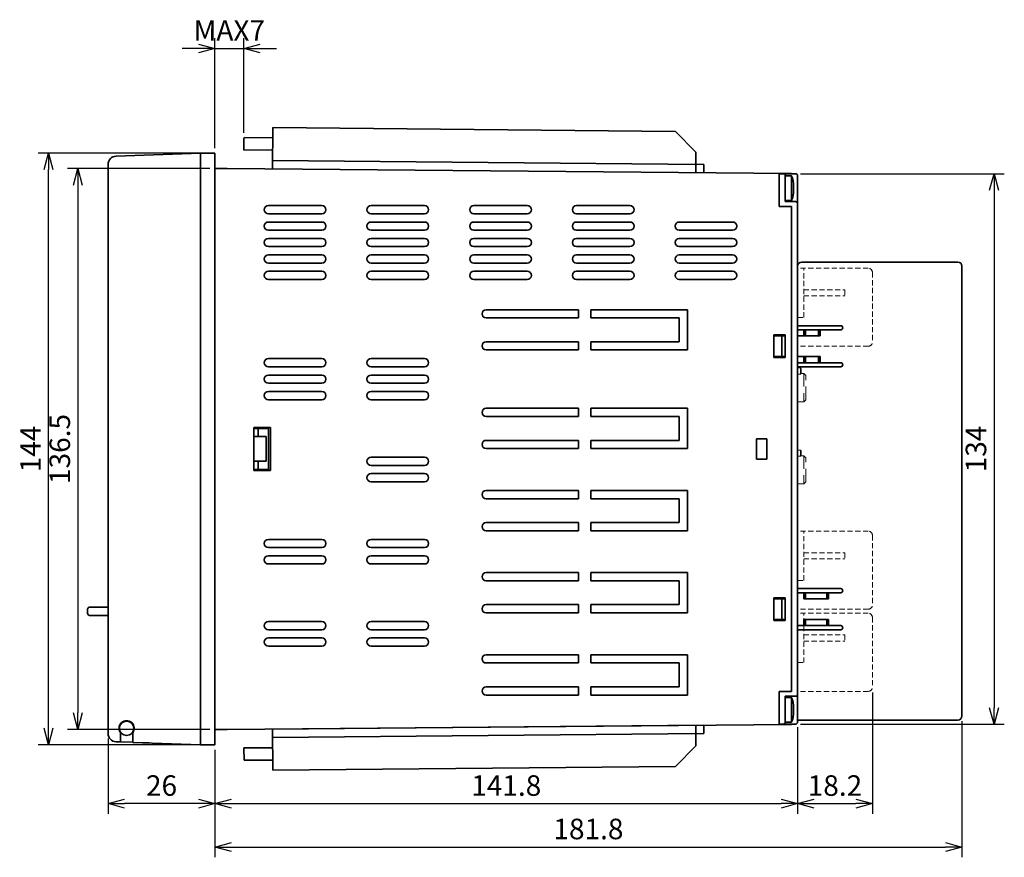
# Model space of a CAD drawing. Units: millimetres. Extents: x 2608 to 3571, y 1246 to 2468.
# Drawn here: x 2843 to 3083, y 1470 to 1674 of the extents above; entities that cross this region are included whole.
import ezdxf

# ---------------------------------------------------------------- set-up
doc = ezdxf.new("R2010")
doc.units = ezdxf.units.MM
doc.linetypes.add('HIDDEN', pattern=[9.525, 6.35, -3.175])
doc.layers.add('寸法線', color=3, linetype='Continuous', lineweight=18)
doc.layers.add('本体', color=7, linetype='Continuous', lineweight=35)
doc.styles.add('大倉電気標準', font='romans.shx', dxfattribs={"bigfont": 'extfont2.shx'})
doc.dimstyles.new('大倉電気標準', dxfattribs={"dimtxt": 2.5, "dimasz": 2, "dimexe": 1.25, "dimexo": 0.625, "dimtad": 1, "dimdsep": 46, "dimtxsty": '大倉電気標準', "dimblk": 'OPEN30', "dimcen": 0, "dimadec": 0, "dimazin": 0, "dimtfac": 1, "dimtmove": 0, "dimatfit": 3, "dimldrblk": 'OPEN30', "dimfxl": 1, "dimarcsym": 0})

# ---------------------------------------------------------------- blocks, each defined once
blk = doc.blocks.new('_Open30')
at = {"color": 0, "linetype": 'ByBlock', "lineweight": -2}
for p, q in [((-1, 0.268), (0, 0)), ((0, 0), (-1, -0.268)), ((0, 0), (-1, 0))]:
    blk.add_line(p, q, dxfattribs=at)
blk = doc.blocks.new('*D3')
at = {"layer": 'Defpoints', "color": 0, "transparency": 16777216}
for p in [(2864.61, 1499.93), (2890.61, 1497.17), (2864.61, 1482.84)]:
    blk.add_point(p, dxfattribs=at)
at = {"layer": '寸法線', "color": 0, "lineweight": -2, "transparency": 16777216}
for p, q in [((2864.61, 1498.68), (2864.61, 1480.34)), ((2890.61, 1495.92), (2890.61, 1480.34)), ((2886.61, 1482.84), (2868.61, 1482.84))]:
    blk.add_line(p, q, dxfattribs=at)
at = {"layer": '寸法線', "color": 0, "lineweight": -2, "transparency": 16777216, "xscale": 4, "yscale": 4, "zscale": 4, "rotation": 180}
blk.add_blockref('_Open30', (2864.61, 1482.84), dxfattribs=at)
at = {"layer": '寸法線', "color": 0, "lineweight": -2, "transparency": 16777216, "xscale": 4, "yscale": 4, "zscale": 4}
blk.add_blockref('_Open30', (2890.61, 1482.84), dxfattribs=at)
at = {"layer": '寸法線', "color": 0, "transparency": 16777216, "insert": (2877.61, 1486.59), "char_height": 5, "attachment_point": 5, "style": '大倉電気標準'}
blk.add_mtext('26', dxfattribs=at)
blk = doc.blocks.new('*D4')
at = {"layer": 'Defpoints', "color": 0, "transparency": 16777216}
for p in [(2850.12, 1641.17), (2890.61, 1641.17), (2890.61, 1497.17)]:
    blk.add_point(p, dxfattribs=at)
at = {"layer": '寸法線', "color": 0, "lineweight": -2, "transparency": 16777216}
for p, q in [((2889.36, 1641.17), (2847.62, 1641.17)), ((2850.12, 1501.17), (2850.12, 1637.17)), ((2889.36, 1497.17), (2847.62, 1497.17))]:
    blk.add_line(p, q, dxfattribs=at)
at = {"layer": '寸法線', "color": 0, "lineweight": -2, "transparency": 16777216, "xscale": 4, "yscale": 4, "zscale": 4}
for p, rotation in [((2850.12, 1641.17), 90), ((2850.12, 1497.17), 270)]:
    blk.add_blockref('_Open30', p, dxfattribs=dict(at, rotation=rotation))
at = {"layer": '寸法線', "color": 0, "transparency": 16777216, "insert": (2846.37, 1569.17), "char_height": 5, "attachment_point": 5, "rotation": 90, "style": '大倉電気標準'}
blk.add_mtext('144', dxfattribs=at)
blk = doc.blocks.new('*D5')
at = {"layer": 'Defpoints', "color": 0, "transparency": 16777216}
for p in [(2890.61, 1637.42), (2857.24, 1500.92), (2890.61, 1500.92)]:
    blk.add_point(p, dxfattribs=at)
at = {"layer": '寸法線', "color": 0, "lineweight": -2, "transparency": 16777216}
for p, q in [((2889.36, 1637.42), (2854.74, 1637.42)), ((2857.24, 1633.42), (2857.24, 1504.92)), ((2889.36, 1500.92), (2854.74, 1500.92))]:
    blk.add_line(p, q, dxfattribs=at)
at = {"layer": '寸法線', "color": 0, "lineweight": -2, "transparency": 16777216, "xscale": 4, "yscale": 4, "zscale": 4}
for p, rotation in [((2857.24, 1637.42), 90), ((2857.24, 1500.92), 270)]:
    blk.add_blockref('_Open30', p, dxfattribs=dict(at, rotation=rotation))
at = {"layer": '寸法線', "color": 0, "transparency": 16777216, "insert": (2853.49, 1569.17), "char_height": 5, "attachment_point": 5, "rotation": 90, "style": '大倉電気標準'}
blk.add_mtext('136.5', dxfattribs=at)
blk = doc.blocks.new('*D6')
at = {"layer": 'Defpoints', "color": 0, "transparency": 16777216}
for p in [(3032.41, 1502.67), (2890.61, 1497.17), (3032.41, 1482.84)]:
    blk.add_point(p, dxfattribs=at)
at = {"layer": '寸法線', "color": 0, "lineweight": -2, "transparency": 16777216}
for p, q in [((3032.41, 1501.42), (3032.41, 1480.34)), ((2890.61, 1495.92), (2890.61, 1480.34)), ((2894.61, 1482.84), (3028.41, 1482.84))]:
    blk.add_line(p, q, dxfattribs=at)
at = {"layer": '寸法線', "color": 0, "lineweight": -2, "transparency": 16777216, "xscale": 4, "yscale": 4, "zscale": 4, "rotation": 180}
blk.add_blockref('_Open30', (2890.61, 1482.84), dxfattribs=at)
at = {"layer": '寸法線', "color": 0, "lineweight": -2, "transparency": 16777216, "xscale": 4, "yscale": 4, "zscale": 4}
blk.add_blockref('_Open30', (3032.41, 1482.84), dxfattribs=at)
at = {"layer": '寸法線', "color": 0, "transparency": 16777216, "insert": (2961.51, 1486.59), "char_height": 5, "attachment_point": 5, "style": '大倉電気標準'}
blk.add_mtext('141.8', dxfattribs=at)
blk = doc.blocks.new('*D7')
at = {"layer": 'Defpoints', "color": 0, "transparency": 16777216}
for p in [(3050.61, 1511.17), (3032.41, 1502.67), (3050.61, 1482.84)]:
    blk.add_point(p, dxfattribs=at)
at = {"layer": '寸法線', "color": 0, "lineweight": -2, "transparency": 16777216}
for p, q in [((3050.61, 1509.92), (3050.61, 1480.34)), ((3032.41, 1501.42), (3032.41, 1480.34)), ((3036.41, 1482.84), (3046.61, 1482.84))]:
    blk.add_line(p, q, dxfattribs=at)
at = {"layer": '寸法線', "color": 0, "lineweight": -2, "transparency": 16777216, "xscale": 4, "yscale": 4, "zscale": 4, "rotation": 180}
blk.add_blockref('_Open30', (3032.41, 1482.84), dxfattribs=at)
at = {"layer": '寸法線', "color": 0, "lineweight": -2, "transparency": 16777216, "xscale": 4, "yscale": 4, "zscale": 4}
blk.add_blockref('_Open30', (3050.61, 1482.84), dxfattribs=at)
at = {"layer": '寸法線', "color": 0, "transparency": 16777216, "insert": (3041.51, 1486.59), "char_height": 5, "attachment_point": 5, "style": '大倉電気標準'}
blk.add_mtext('18.2', dxfattribs=at)
blk = doc.blocks.new('*D8')
at = {"layer": 'Defpoints', "color": 0, "transparency": 16777216}
for p in [(3031.91, 1636.17), (3031.91, 1502.17), (3080.23, 1502.17)]:
    blk.add_point(p, dxfattribs=at)
at = {"layer": '寸法線', "color": 0, "lineweight": -2, "transparency": 16777216}
for p, q in [((3033.16, 1636.17), (3082.73, 1636.17)), ((3080.23, 1632.17), (3080.23, 1506.17)), ((3033.16, 1502.17), (3082.73, 1502.17))]:
    blk.add_line(p, q, dxfattribs=at)
at = {"layer": '寸法線', "color": 0, "lineweight": -2, "transparency": 16777216, "xscale": 4, "yscale": 4, "zscale": 4}
for p, rotation in [((3080.23, 1636.17), 90), ((3080.23, 1502.17), 270)]:
    blk.add_blockref('_Open30', p, dxfattribs=dict(at, rotation=rotation))
at = {"layer": '寸法線', "color": 0, "transparency": 16777216, "insert": (3076.48, 1569.17), "char_height": 5, "attachment_point": 5, "rotation": 90, "style": '大倉電気標準'}
blk.add_mtext('134', dxfattribs=at)
blk = doc.blocks.new('*D9')
at = {"layer": 'Defpoints', "color": 0, "transparency": 16777216}
for p in [(2897.61, 1666.64), (2897.61, 1644.89), (2890.61, 1641.17)]:
    blk.add_point(p, dxfattribs=at)
at = {"layer": '寸法線', "color": 0, "lineweight": -2, "transparency": 16777216}
for p, q in [((2890.61, 1642.42), (2890.61, 1669.14)), ((2897.61, 1646.14), (2897.61, 1669.14)), ((2886.61, 1666.64), (2882.61, 1666.64)), ((2890.61, 1666.64), (2897.61, 1666.64)), ((2901.61, 1666.64), (2905.61, 1666.64))]:
    blk.add_line(p, q, dxfattribs=at)
at = {"layer": '寸法線', "color": 0, "lineweight": -2, "transparency": 16777216, "xscale": 4, "yscale": 4, "zscale": 4}
blk.add_blockref('_Open30', (2890.61, 1666.64), dxfattribs=at)
at = {"layer": '寸法線', "color": 0, "lineweight": -2, "transparency": 16777216, "xscale": 4, "yscale": 4, "zscale": 4, "rotation": 180}
blk.add_blockref('_Open30', (2897.61, 1666.64), dxfattribs=at)
at = {"layer": '寸法線', "color": 0, "transparency": 16777216, "insert": (2894.11, 1670.39), "char_height": 5, "attachment_point": 5, "style": '大倉電気標準'}
blk.add_mtext('MAX7', dxfattribs=at)
blk = doc.blocks.new('*D10')
at = {"layer": 'Defpoints', "color": 0, "transparency": 16777216}
for p in [(3072.41, 1504.17), (2890.61, 1497.17), (3072.41, 1472.27)]:
    blk.add_point(p, dxfattribs=at)
at = {"layer": '寸法線', "color": 0, "lineweight": -2, "transparency": 16777216}
for p, q in [((3072.41, 1502.92), (3072.41, 1469.77)), ((2890.61, 1495.92), (2890.61, 1469.77)), ((2894.61, 1472.27), (3068.41, 1472.27))]:
    blk.add_line(p, q, dxfattribs=at)
at = {"layer": '寸法線', "color": 0, "lineweight": -2, "transparency": 16777216, "xscale": 4, "yscale": 4, "zscale": 4, "rotation": 180}
blk.add_blockref('_Open30', (2890.61, 1472.27), dxfattribs=at)
at = {"layer": '寸法線', "color": 0, "lineweight": -2, "transparency": 16777216, "xscale": 4, "yscale": 4, "zscale": 4}
blk.add_blockref('_Open30', (3072.41, 1472.27), dxfattribs=at)
at = {"layer": '寸法線', "color": 0, "transparency": 16777216, "insert": (2981.51, 1476.02), "char_height": 5, "attachment_point": 5, "style": '大倉電気標準'}
blk.add_mtext('181.8', dxfattribs=at)

msp = doc.modelspace()

# ---------------------------------------------------------------- linework, layer by layer
at = {"layer": '本体'}
for p, q in [((2904.707, 1647.388), (2904.613, 1637.388)), ((3002.703, 1646.47), (2904.707, 1647.388)), ((3007.655, 1641.423), (3002.703, 1646.47)), ((2897.613, 1644.888), (2897.613, 1641.888)), ((2897.684, 1644.953), (2904.683, 1644.888)), ((2897.656, 1641.954), (2904.655, 1641.888)), ((2866.543, 1640.452), (2887.113, 1641.17)), ((2887.113, 1641.17), (2890.613, 1641.17)), ((2887.113, 1497.17), (2887.113, 1641.17)), ((2887.113, 1641.17), (2890.613, 1641.17)), ((2887.113, 1641.17), (2887.113, 1640.171)), ((2887.113, 1641.17), (2890.613, 1641.17)), ((2887.113, 1497.17), (2887.113, 1641.17)), ((2887.113, 1641.17), (2890.613, 1641.17)), ((2890.613, 1497.17), (2890.613, 1641.17)), ((2890.613, 1497.17), (2890.613, 1641.17)), ((2904.632, 1639.388), (3009.627, 1638.405)), ((3007.655, 1641.423), (3007.609, 1636.423)), ((2864.613, 1499.887), (2864.613, 1638.453)), ((2890.613, 1637.42), (2893.613, 1637.42)), ((2890.613, 1637.42), (2893.613, 1637.42)), ((2893.613, 1637.42), (3030.913, 1636.222)), ((2893.613, 1637.42), (3030.913, 1636.222)), ((3009.609, 1636.405), (3009.627, 1638.405)), ((3027.913, 1636.197), (3027.913, 1629.17)), ((3027.913, 1636.197), (3027.913, 1629.17)), ((3030.913, 1636.17), (3027.913, 1636.17)), ((3027.913, 1628.17), (3027.913, 1636.17)), ((3027.913, 1635.17), (3027.913, 1636.17)), ((3028.913, 1636.17), (3027.913, 1636.17)), ((3028.913, 1636.17), (3027.913, 1636.17)), ((3027.913, 1628.17), (3027.913, 1635.17)), ((3030.913, 1636.17), (3028.913, 1636.17)), ((3029.413, 1635.17), (3029.413, 1635.67)), ((3029.413, 1635.67), (3029.413, 1629.67)), ((3030.913, 1635.67), (3029.413, 1635.67)), ((3029.413, 1629.37), (3029.413, 1635.17)), ((3030.913, 1636.17), (3030.913, 1636.207)), ((3031.913, 1636.17), (3030.913, 1636.17)), ((3030.913, 1629.67), (3030.913, 1635.67)), ((3032.413, 1635.67), (3032.413, 1502.67)), ((3032.413, 1632.67), (3032.413, 1628.87)), ((3029.413, 1629.67), (3030.913, 1629.67)), ((2903.613, 1628.42), (2916.613, 1628.42)), ((2903.613, 1628.42), (2916.613, 1628.42)), ((2928.613, 1628.42), (2941.613, 1628.42)), ((2928.613, 1628.42), (2941.613, 1628.42)), ((2953.613, 1628.42), (2966.613, 1628.42)), ((2953.613, 1628.42), (2966.613, 1628.42)), ((2978.613, 1628.42), (2991.613, 1628.42)), ((2978.613, 1628.42), (2991.613, 1628.42)), ((3030.913, 1628.17), (3027.913, 1628.17)), ((3030.913, 1628.17), (3027.913, 1628.17)), ((3031.913, 1629.37), (3029.413, 1629.37)), ((3030.913, 1628.17), (3030.913, 1510.17)), ((2903.613, 1626.42), (2916.613, 1626.42)), ((2903.613, 1626.42), (2916.613, 1626.42)), ((2928.613, 1626.42), (2941.613, 1626.42)), ((2928.613, 1626.42), (2941.613, 1626.42)), ((2953.613, 1626.42), (2966.613, 1626.42)), ((2953.613, 1626.42), (2966.613, 1626.42)), ((2978.613, 1626.42), (2991.613, 1626.42)), ((2978.613, 1626.42), (2991.613, 1626.42)), ((2903.613, 1624.42), (2916.613, 1624.42)), ((2903.613, 1624.42), (2916.613, 1624.42)), ((2903.613, 1622.42), (2916.613, 1622.42)), ((2903.613, 1622.42), (2916.613, 1622.42)), ((2928.613, 1624.42), (2941.613, 1624.42)), ((2928.613, 1624.42), (2941.613, 1624.42)), ((2928.613, 1622.42), (2941.613, 1622.42)), ((2928.613, 1622.42), (2941.613, 1622.42)), ((2953.613, 1624.42), (2966.613, 1624.42)), ((2953.613, 1624.42), (2966.613, 1624.42)), ((2953.613, 1622.42), (2966.613, 1622.42)), ((2953.613, 1622.42), (2966.613, 1622.42)), ((2978.613, 1624.42), (2991.613, 1624.42)), ((2978.613, 1624.42), (2991.613, 1624.42)), ((2978.613, 1622.42), (2991.613, 1622.42)), ((2978.613, 1622.42), (2991.613, 1622.42)), ((3003.613, 1624.42), (3016.613, 1624.42)), ((3003.613, 1624.42), (3016.613, 1624.42)), ((3003.613, 1622.42), (3016.613, 1622.42)), ((3003.613, 1622.42), (3016.613, 1622.42)), ((2903.613, 1620.42), (2916.613, 1620.42)), ((2903.613, 1620.42), (2916.613, 1620.42)), ((2928.613, 1620.42), (2941.613, 1620.42)), ((2928.613, 1620.42), (2941.613, 1620.42)), ((2953.613, 1620.42), (2966.613, 1620.42)), ((2953.613, 1620.42), (2966.613, 1620.42)), ((2978.613, 1620.42), (2991.613, 1620.42)), ((2978.613, 1620.42), (2991.613, 1620.42)), ((3003.613, 1620.42), (3016.613, 1620.42)), ((3003.613, 1620.42), (3016.613, 1620.42)), ((2903.613, 1618.42), (2916.613, 1618.42)), ((2903.613, 1618.42), (2916.613, 1618.42)), ((2928.613, 1618.42), (2941.613, 1618.42)), ((2928.613, 1618.42), (2941.613, 1618.42)), ((2953.613, 1618.42), (2966.613, 1618.42)), ((2953.613, 1618.42), (2966.613, 1618.42)), ((2978.613, 1618.42), (2991.613, 1618.42)), ((2978.613, 1618.42), (2991.613, 1618.42)), ((3003.613, 1618.42), (3016.613, 1618.42)), ((3003.613, 1618.42), (3016.613, 1618.42)), ((2903.613, 1616.42), (2916.613, 1616.42)), ((2903.613, 1616.42), (2916.613, 1616.42)), ((2928.613, 1616.42), (2941.613, 1616.42)), ((2928.613, 1616.42), (2941.613, 1616.42)), ((2953.613, 1616.42), (2966.613, 1616.42)), ((2953.613, 1616.42), (2966.613, 1616.42)), ((2978.613, 1616.42), (2991.613, 1616.42)), ((2978.613, 1616.42), (2991.613, 1616.42)), ((3003.613, 1616.42), (3016.613, 1616.42)), ((3003.613, 1616.42), (3016.613, 1616.42)), ((2903.613, 1614.42), (2916.613, 1614.42)), ((2903.613, 1614.42), (2916.613, 1614.42)), ((2928.613, 1614.42), (2941.613, 1614.42)), ((2928.613, 1614.42), (2941.613, 1614.42)), ((2953.613, 1614.42), (2966.613, 1614.42)), ((2953.613, 1614.42), (2966.613, 1614.42)), ((2978.613, 1614.42), (2991.613, 1614.42)), ((2978.613, 1614.42), (2991.613, 1614.42)), ((3003.613, 1614.42), (3016.613, 1614.42)), ((3003.613, 1614.42), (3016.613, 1614.42)), ((3032.413, 1613.17), (3032.413, 1612.17)), ((2903.613, 1612.42), (2916.613, 1612.42)), ((2903.613, 1612.42), (2916.613, 1612.42)), ((2903.613, 1610.42), (2916.613, 1610.42)), ((2903.613, 1610.42), (2916.613, 1610.42)), ((2928.613, 1612.42), (2941.613, 1612.42)), ((2928.613, 1612.42), (2941.613, 1612.42)), ((2928.613, 1610.42), (2941.613, 1610.42)), ((2928.613, 1610.42), (2941.613, 1610.42)), ((2953.613, 1612.42), (2966.613, 1612.42)), ((2953.613, 1612.42), (2966.613, 1612.42)), ((2953.613, 1610.42), (2966.613, 1610.42)), ((2953.613, 1610.42), (2966.613, 1610.42)), ((2978.613, 1612.42), (2991.613, 1612.42)), ((2978.613, 1612.42), (2991.613, 1612.42)), ((2978.613, 1610.42), (2991.613, 1610.42)), ((2978.613, 1610.42), (2991.613, 1610.42)), ((3003.613, 1612.42), (3016.613, 1612.42)), ((3003.613, 1612.42), (3016.613, 1612.42)), ((3003.613, 1610.42), (3016.613, 1610.42)), ((3003.613, 1610.42), (3016.613, 1610.42)), ((3032.413, 1602.17), (3032.413, 1612.17)), ((2979.113, 1603.07), (2956.613, 1603.07)), ((2979.113, 1603.07), (2956.613, 1603.07)), ((2979.113, 1601.07), (2956.613, 1601.07)), ((2979.113, 1601.07), (2956.613, 1601.07)), ((2979.113, 1601.07), (2979.113, 1603.07)), ((3005.613, 1603.07), (2982.113, 1603.07)), ((3005.613, 1603.07), (2982.113, 1603.07)), ((2982.113, 1601.07), (2982.113, 1603.07)), ((3003.613, 1601.07), (2982.113, 1601.07)), ((3003.613, 1601.07), (2982.113, 1601.07)), ((3003.613, 1595.27), (3003.613, 1601.07)), ((3005.613, 1593.27), (3005.613, 1603.07)), ((3032.413, 1602.17), (3032.413, 1601.17)), ((3032.413, 1601.17), (3032.413, 1599.02)), ((3029.413, 1596.92), (3026.614, 1596.92)), ((3026.614, 1591.42), (3026.614, 1596.92)), ((3029.413, 1596.92), (3026.614, 1596.92)), ((3026.614, 1591.42), (3026.614, 1596.92)), ((3029.413, 1591.42), (3029.413, 1596.92)), ((3029.413, 1591.42), (3029.413, 1596.92)), ((3032.413, 1597.52), (3032.413, 1594.17)), ((2979.113, 1595.27), (2956.613, 1595.27)), ((2979.113, 1595.27), (2956.613, 1595.27)), ((2979.113, 1593.27), (2979.113, 1595.27)), ((3003.613, 1595.27), (2982.113, 1595.27)), ((3003.613, 1595.27), (2982.113, 1595.27)), ((2982.113, 1593.27), (2982.113, 1595.27)), ((2979.113, 1593.27), (2956.613, 1593.27)), ((2979.113, 1593.27), (2956.613, 1593.27)), ((3005.613, 1593.27), (2982.113, 1593.27)), ((3005.613, 1593.27), (2982.113, 1593.27)), ((3026.614, 1591.42), (3029.413, 1591.42)), ((3026.614, 1591.42), (3029.413, 1591.42)), ((2903.613, 1591.17), (2916.613, 1591.17)), ((2903.613, 1591.17), (2916.613, 1591.17)), ((2903.613, 1589.17), (2916.613, 1589.17)), ((2903.613, 1589.17), (2916.613, 1589.17)), ((2928.613, 1591.17), (2941.613, 1591.17)), ((2928.613, 1591.17), (2941.613, 1591.17)), ((2928.613, 1589.17), (2941.613, 1589.17)), ((2928.613, 1589.17), (2941.613, 1589.17)), ((2903.613, 1587.17), (2916.613, 1587.17)), ((2903.613, 1587.17), (2916.613, 1587.17)), ((2928.613, 1587.17), (2941.613, 1587.17)), ((2928.613, 1587.17), (2941.613, 1587.17)), ((2903.613, 1585.17), (2916.613, 1585.17)), ((2903.613, 1585.17), (2916.613, 1585.17)), ((2928.613, 1585.17), (2941.613, 1585.17)), ((2928.613, 1585.17), (2941.613, 1585.17)), ((2903.613, 1583.17), (2916.613, 1583.17)), ((2903.613, 1583.17), (2916.613, 1583.17)), ((2928.613, 1583.17), (2941.613, 1583.17)), ((2928.613, 1583.17), (2941.613, 1583.17)), ((2903.613, 1581.17), (2916.613, 1581.17)), ((2903.613, 1581.17), (2916.613, 1581.17)), ((2928.613, 1581.17), (2941.613, 1581.17)), ((2928.613, 1581.17), (2941.613, 1581.17)), ((2979.113, 1579.07), (2956.613, 1579.07)), ((2979.113, 1579.07), (2956.613, 1579.07)), ((2979.113, 1577.07), (2956.613, 1577.07)), ((2979.113, 1577.07), (2956.613, 1577.07)), ((2979.113, 1577.07), (2979.113, 1579.07)), ((3005.613, 1579.07), (2982.113, 1579.07)), ((3005.613, 1579.07), (2982.113, 1579.07)), ((2982.113, 1577.07), (2982.113, 1579.07)), ((3003.613, 1577.07), (2982.113, 1577.07)), ((3003.613, 1577.07), (2982.113, 1577.07)), ((3003.613, 1571.27), (3003.613, 1577.07)), ((3005.613, 1569.27), (3005.613, 1579.07)), ((2904.113, 1574.42), (2900.113, 1574.42)), ((2900.113, 1574.42), (2900.113, 1563.92)), ((2904.113, 1574.42), (2900.113, 1574.42)), ((2900.113, 1574.42), (2900.113, 1563.92)), ((2900.113, 1572.17), (2900.113, 1574.17)), ((2900.113, 1574.17), (2901.113, 1574.17)), ((2900.113, 1572.17), (2901.113, 1572.17)), ((2901.113, 1572.17), (2901.113, 1574.17)), ((2901.113, 1574.17), (2903.613, 1574.17)), ((2901.113, 1572.17), (2903.113, 1572.17)), ((2903.113, 1566.17), (2903.113, 1572.17)), ((2903.613, 1564.17), (2903.613, 1574.17)), ((2904.113, 1563.92), (2904.113, 1574.42)), ((2904.113, 1563.92), (2904.113, 1574.42)), ((2979.113, 1571.27), (2956.613, 1571.27)), ((2979.113, 1571.27), (2956.613, 1571.27)), ((2979.113, 1569.27), (2979.113, 1571.27)), ((3003.613, 1571.27), (2982.113, 1571.27)), ((3003.613, 1571.27), (2982.113, 1571.27)), ((2982.113, 1569.27), (2982.113, 1571.27)), ((3024.913, 1571.67), (3022.413, 1571.67)), ((3022.413, 1571.67), (3022.413, 1566.67)), ((3024.913, 1566.67), (3024.913, 1571.67)), ((2979.113, 1569.27), (2956.613, 1569.27)), ((3005.613, 1569.27), (2982.113, 1569.27)), ((2900.113, 1566.17), (2901.113, 1566.17)), ((2900.113, 1564.17), (2900.113, 1566.17)), ((2901.113, 1566.17), (2903.113, 1566.17)), ((2901.113, 1564.17), (2901.113, 1566.17)), ((2928.613, 1567.17), (2941.613, 1567.17)), ((2928.613, 1567.17), (2941.613, 1567.17)), ((2928.613, 1565.17), (2941.613, 1565.17)), ((2928.613, 1565.17), (2941.613, 1565.17)), ((3024.913, 1566.67), (3022.413, 1566.67)), ((2901.113, 1564.17), (2900.113, 1564.17)), ((2900.113, 1563.92), (2904.113, 1563.92)), ((2900.113, 1563.92), (2904.113, 1563.92)), ((2903.613, 1564.17), (2901.113, 1564.17)), ((2928.613, 1563.17), (2941.613, 1563.17)), ((2928.613, 1563.17), (2941.613, 1563.17)), ((2928.613, 1561.17), (2941.613, 1561.17)), ((2928.613, 1561.17), (2941.613, 1561.17)), ((2979.113, 1559.07), (2956.613, 1559.07)), ((2979.113, 1559.07), (2956.613, 1559.07)), ((2979.113, 1557.07), (2979.113, 1559.07)), ((3005.613, 1559.07), (2982.113, 1559.07)), ((3005.613, 1559.07), (2982.113, 1559.07)), ((2982.113, 1557.07), (2982.113, 1559.07)), ((3005.613, 1549.27), (3005.613, 1559.07)), ((2979.113, 1557.07), (2956.613, 1557.07)), ((2979.113, 1557.07), (2956.613, 1557.07)), ((3003.613, 1557.07), (2982.113, 1557.07)), ((3003.613, 1557.07), (2982.113, 1557.07)), ((3003.613, 1551.27), (3003.613, 1557.07)), ((2979.113, 1551.27), (2956.613, 1551.27)), ((2979.113, 1551.27), (2956.613, 1551.27)), ((2979.113, 1549.27), (2979.113, 1551.27)), ((3003.613, 1551.27), (2982.113, 1551.27)), ((3003.613, 1551.27), (2982.113, 1551.27)), ((2982.113, 1549.27), (2982.113, 1551.27)), ((2979.113, 1549.27), (2956.613, 1549.27)), ((2979.113, 1549.27), (2956.613, 1549.27)), ((3005.613, 1549.27), (2982.113, 1549.27)), ((3005.613, 1549.27), (2982.113, 1549.27)), ((2903.613, 1547.17), (2916.613, 1547.17)), ((2903.613, 1547.17), (2916.613, 1547.17)), ((2928.613, 1547.17), (2941.613, 1547.17)), ((2928.613, 1547.17), (2941.613, 1547.17)), ((2903.613, 1545.17), (2916.613, 1545.17)), ((2903.613, 1545.17), (2916.613, 1545.17)), ((2928.613, 1545.17), (2941.613, 1545.17)), ((2928.613, 1545.17), (2941.613, 1545.17)), ((2903.613, 1543.17), (2916.613, 1543.17)), ((2903.613, 1543.17), (2916.613, 1543.17)), ((2903.613, 1541.17), (2916.613, 1541.17)), ((2903.613, 1541.17), (2916.613, 1541.17)), ((2928.613, 1543.17), (2941.613, 1543.17)), ((2928.613, 1543.17), (2941.613, 1543.17)), ((2928.613, 1541.17), (2941.613, 1541.17)), ((2928.613, 1541.17), (2941.613, 1541.17)), ((2979.113, 1539.07), (2956.613, 1539.07)), ((2979.113, 1539.07), (2956.613, 1539.07)), ((2979.113, 1537.07), (2979.113, 1539.07)), ((3005.613, 1539.07), (2982.113, 1539.07)), ((3005.613, 1539.07), (2982.113, 1539.07)), ((2982.113, 1537.07), (2982.113, 1539.07)), ((3005.613, 1529.27), (3005.613, 1539.07)), ((2979.113, 1537.07), (2956.613, 1537.07)), ((2979.113, 1537.07), (2956.613, 1537.07)), ((3003.613, 1537.07), (2982.113, 1537.07)), ((3003.613, 1537.07), (2982.113, 1537.07)), ((3003.613, 1531.27), (3003.613, 1537.07)), ((3029.413, 1532.92), (3026.613, 1532.92)), ((3026.613, 1532.92), (3026.613, 1527.42)), ((3029.413, 1532.92), (3026.613, 1532.92)), ((3026.613, 1532.92), (3026.613, 1527.42)), ((3029.413, 1532.92), (3029.413, 1527.42)), ((3029.413, 1532.92), (3029.413, 1527.42)), ((2864.613, 1531.257), (2864.613, 1499.887)), ((2979.113, 1531.27), (2956.613, 1531.27)), ((2979.113, 1531.27), (2956.613, 1531.27)), ((2979.113, 1529.27), (2956.613, 1529.27)), ((2979.113, 1529.27), (2956.613, 1529.27)), ((2979.113, 1529.27), (2979.113, 1531.27)), ((3003.613, 1531.27), (2982.113, 1531.27)), ((3003.613, 1531.27), (2982.113, 1531.27)), ((2982.113, 1529.27), (2982.113, 1531.27)), ((3005.613, 1529.27), (2982.113, 1529.27)), ((3005.613, 1529.27), (2982.113, 1529.27)), ((3032.413, 1529.17), (3032.413, 1528.17)), ((2903.613, 1527.17), (2916.613, 1527.17)), ((2903.613, 1527.17), (2916.613, 1527.17)), ((2928.613, 1527.17), (2941.613, 1527.17)), ((2928.613, 1527.17), (2941.613, 1527.17)), ((3026.613, 1527.42), (3029.413, 1527.42)), ((3026.613, 1527.42), (3029.413, 1527.42)), ((3032.413, 1518.17), (3032.413, 1528.17)), ((2903.613, 1525.17), (2916.613, 1525.17)), ((2903.613, 1525.17), (2916.613, 1525.17)), ((2928.613, 1525.17), (2941.613, 1525.17)), ((2928.613, 1525.17), (2941.613, 1525.17)), ((2903.613, 1523.17), (2916.613, 1523.17)), ((2903.613, 1523.17), (2916.613, 1523.17)), ((2928.613, 1523.17), (2941.613, 1523.17)), ((2928.613, 1523.17), (2941.613, 1523.17)), ((2903.613, 1521.17), (2916.613, 1521.17)), ((2903.613, 1521.17), (2916.613, 1521.17)), ((2928.613, 1521.17), (2941.613, 1521.17)), ((2928.613, 1521.17), (2941.613, 1521.17)), ((2979.113, 1519.07), (2956.613, 1519.07)), ((2979.113, 1519.07), (2956.613, 1519.07)), ((2979.113, 1517.07), (2956.613, 1517.07)), ((2979.113, 1517.07), (2956.613, 1517.07)), ((2979.113, 1517.07), (2979.113, 1519.07)), ((3005.613, 1519.07), (2982.113, 1519.07)), ((3005.613, 1519.07), (2982.113, 1519.07)), ((2982.113, 1517.07), (2982.113, 1519.07)), ((3003.613, 1517.07), (2982.113, 1517.07)), ((3003.613, 1517.07), (2982.113, 1517.07)), ((3003.613, 1511.27), (3003.613, 1517.07)), ((3005.613, 1509.27), (3005.613, 1519.07)), ((3032.413, 1518.17), (3032.413, 1517.17)), ((3032.413, 1517.17), (3032.413, 1515.02)), ((3032.413, 1513.52), (3032.413, 1510.17)), ((2979.113, 1511.27), (2956.613, 1511.27)), ((2979.113, 1511.27), (2956.613, 1511.27)), ((2979.113, 1509.27), (2979.113, 1511.27)), ((3003.613, 1511.27), (2982.113, 1511.27)), ((3003.613, 1511.27), (2982.113, 1511.27)), ((2982.113, 1509.27), (2982.113, 1511.27)), ((3030.913, 1510.17), (3027.913, 1510.17)), ((3027.913, 1510.17), (3027.913, 1502.092)), ((2979.113, 1509.27), (2956.613, 1509.27)), ((2979.113, 1509.27), (2956.613, 1509.27)), ((3005.613, 1509.27), (2982.113, 1509.27)), ((3005.613, 1509.27), (2982.113, 1509.27)), ((3027.913, 1509.17), (3027.913, 1502.092)), ((3027.913, 1509.17), (3027.913, 1502.092)), ((3029.413, 1503.17), (3029.413, 1508.97)), ((3029.413, 1508.97), (3031.913, 1508.97)), ((3029.413, 1508.67), (3029.413, 1502.67)), ((3030.913, 1508.67), (3029.413, 1508.67)), ((3030.913, 1502.67), (3030.913, 1508.67)), ((3029.413, 1502.67), (3029.413, 1503.17)), ((3029.413, 1502.67), (3030.913, 1502.67)), ((2890.613, 1500.92), (2893.613, 1500.92)), ((2890.613, 1500.92), (2893.613, 1500.92)), ((2893.613, 1500.92), (3030.913, 1502.118)), ((2893.613, 1500.92), (3030.913, 1502.118)), ((2904.613, 1500.952), (3009.609, 1501.935)), ((2904.707, 1490.952), (2904.613, 1500.952)), ((3007.655, 1496.917), (3007.609, 1501.917)), ((3009.609, 1501.935), (3009.627, 1499.935)), ((3031.913, 1502.17), (3027.913, 1502.17)), ((3030.913, 1502.17), (3030.913, 1502.118)), ((2867.613, 1497.851), (2866.543, 1497.888)), ((2867.613, 1498.85), (2867.613, 1500.087)), ((2867.613, 1498.85), (2867.613, 1497.851)), ((2870.613, 1500.087), (2870.613, 1498.746)), ((2870.613, 1497.746), (2870.613, 1498.746)), ((2887.113, 1497.17), (2870.613, 1497.746)), ((2874.613, 1497.607), (2870.613, 1497.746)), ((2887.113, 1498.169), (2887.113, 1497.17)), ((2904.632, 1498.952), (3009.627, 1499.935)), ((2887.113, 1497.17), (2890.613, 1497.17)), ((2887.113, 1497.17), (2890.613, 1497.17)), ((2897.656, 1496.386), (2904.655, 1496.452)), ((2897.684, 1493.387), (2897.656, 1496.386)), ((3007.655, 1496.917), (3002.703, 1491.87)), ((2897.684, 1493.387), (2904.683, 1493.452)), ((3002.703, 1491.87), (2904.707, 1490.952))]:
    msp.add_line(p, q, dxfattribs=at)
at = {"layer": '本体', "linetype": 'Continuous'}
for p, q in [((3032.413, 1613.67), (3032.413, 1612.47)), ((3071.413, 1614.67), (3033.413, 1614.67)), ((3072.413, 1613.67), (3072.413, 1504.17)), ((3032.413, 1612.47), (3032.413, 1599.17)), ((3042.913, 1599.17), (3032.413, 1599.17)), ((3026.613, 1596.67), (3026.613, 1591.67)), ((3029.413, 1596.67), (3026.613, 1596.67)), ((3028.613, 1596.67), (3028.613, 1591.67)), ((3029.413, 1596.67), (3029.413, 1591.67)), ((3042.913, 1598.17), (3032.413, 1598.17)), ((3032.413, 1598.17), (3032.413, 1596.67)), ((3037.913, 1596.67), (3032.413, 1596.67)), ((3033.913, 1598.17), (3033.913, 1596.67)), ((3034.313, 1598.17), (3034.313, 1596.67)), ((3037.513, 1598.17), (3037.513, 1596.67)), ((3037.913, 1598.17), (3037.913, 1596.67)), ((3029.413, 1591.67), (3026.613, 1591.67)), ((3037.913, 1591.67), (3032.413, 1591.67)), ((3032.413, 1591.67), (3032.413, 1590.163)), ((3033.913, 1591.67), (3033.913, 1590.17)), ((3034.313, 1591.67), (3034.313, 1590.17)), ((3037.513, 1591.67), (3037.513, 1590.17)), ((3037.913, 1591.67), (3037.913, 1590.17)), ((3042.913, 1590.17), (3032.413, 1590.17)), ((3032.413, 1589.17), (3032.413, 1535.17)), ((3042.913, 1589.17), (3032.413, 1589.17)), ((3042.913, 1535.17), (3032.413, 1535.17)), ((3032.413, 1534.17), (3032.413, 1532.67)), ((3042.913, 1534.17), (3032.413, 1534.17)), ((3033.913, 1534.17), (3033.913, 1532.67)), ((3034.313, 1534.17), (3034.313, 1532.67)), ((3039.513, 1534.17), (3039.513, 1532.67)), ((3039.913, 1534.17), (3039.913, 1532.67)), ((3026.613, 1532.67), (3026.613, 1527.67)), ((3029.413, 1532.67), (3026.613, 1532.67)), ((3028.613, 1532.67), (3028.613, 1527.67)), ((3029.413, 1532.67), (3029.413, 1527.67)), ((3039.913, 1532.67), (3033.913, 1532.67)), ((2859.613, 1530.17), (2859.613, 1529.17)), ((2864.613, 1530.67), (2860.113, 1530.67)), ((2864.613, 1499.933), (2864.613, 1530.67)), ((2860.113, 1528.67), (2864.613, 1528.67)), ((3029.413, 1527.67), (3026.613, 1527.67)), ((3032.413, 1527.67), (3032.413, 1526.17)), ((3039.913, 1527.67), (3033.913, 1527.67)), ((3033.913, 1527.67), (3033.913, 1526.17)), ((3034.313, 1527.67), (3034.313, 1526.17)), ((3039.513, 1527.67), (3039.513, 1526.17)), ((3039.913, 1527.67), (3039.913, 1526.17)), ((3042.913, 1526.17), (3032.413, 1526.17)), ((3032.413, 1525.17), (3032.413, 1521.17)), ((3042.913, 1525.17), (3032.413, 1525.17)), ((3032.413, 1521.17), (3032.413, 1503.17)), ((3071.413, 1503.17), (3032.413, 1503.17)), ((2870.613, 1497.792), (2867.613, 1497.897))]:
    msp.add_line(p, q, dxfattribs=at)
at = {"layer": '本体', "linetype": 'HIDDEN', "lineweight": 18, "ltscale": 0.2}
for p, q in [((3049.613, 1613.17), (3032.547, 1613.17)), ((3033.913, 1601.17), (3033.913, 1613.17)), ((3050.613, 1612.17), (3050.613, 1595.17)), ((3033.913, 1607.92), (3043.913, 1607.92)), ((3033.913, 1606.42), (3043.913, 1606.42)), ((3043.913, 1607.92), (3043.913, 1606.42)), ((3032.413, 1601.17), (3033.913, 1601.17)), ((3049.613, 1594.17), (3032.413, 1594.17)), ((3049.613, 1549.17), (3032.413, 1549.17)), ((3033.913, 1537.17), (3033.913, 1549.17)), ((3050.613, 1548.17), (3050.613, 1531.17)), ((3033.913, 1543.92), (3043.913, 1543.92)), ((3043.913, 1543.92), (3043.913, 1542.42)), ((3033.913, 1542.42), (3043.913, 1542.42)), ((3032.413, 1537.17), (3033.913, 1537.17)), ((3049.613, 1530.17), (3032.413, 1530.17)), ((3049.613, 1529.17), (3032.413, 1529.17)), ((3033.913, 1517.17), (3033.913, 1529.17)), ((3050.613, 1528.17), (3050.613, 1511.17)), ((3033.913, 1523.92), (3043.913, 1523.92)), ((3033.913, 1522.42), (3043.913, 1522.42)), ((3043.913, 1523.92), (3043.913, 1522.42)), ((3032.413, 1517.17), (3033.913, 1517.17)), ((3049.613, 1510.17), (3032.413, 1510.17))]:
    msp.add_line(p, q, dxfattribs=at)
at = {"layer": '本体', "linetype": 'HIDDEN', "lineweight": 18, "ltscale": 0.5}
for p, q in [((3033.113, 1588.895), (3032.413, 1588.895)), ((3033.113, 1588.895), (3033.113, 1587.395)), ((3033.313, 1588.695), (3033.113, 1588.895)), ((3033.113, 1587.395), (3032.413, 1587.395)), ((3033.313, 1587.595), (3033.113, 1587.395)), ((3033.913, 1587.52), (3033.238, 1587.52)), ((3033.313, 1587.595), (3033.313, 1588.695)), ((3033.913, 1587.52), (3033.913, 1580.67)), ((3034.413, 1587.02), (3033.913, 1587.52)), ((3034.413, 1581.17), (3034.413, 1587.02)), ((3033.913, 1580.67), (3032.413, 1580.67)), ((3034.413, 1581.17), (3033.913, 1580.67)), ((3033.113, 1568.895), (3032.413, 1568.895)), ((3033.113, 1567.395), (3032.413, 1567.395)), ((3033.113, 1568.895), (3033.113, 1567.395)), ((3033.313, 1568.695), (3033.113, 1568.895)), ((3033.313, 1567.595), (3033.113, 1567.395)), ((3033.913, 1567.52), (3033.238, 1567.52)), ((3033.313, 1567.595), (3033.313, 1568.695)), ((3033.913, 1567.52), (3033.913, 1560.67)), ((3034.413, 1567.02), (3033.913, 1567.52)), ((3034.413, 1561.17), (3034.413, 1567.02)), ((3033.913, 1560.67), (3032.413, 1560.67)), ((3034.413, 1561.17), (3033.913, 1560.67))]:
    msp.add_line(p, q, dxfattribs=at)
at = {"layer": '本体', "linetype": 'Continuous'}
msp.add_circle((2869.113, 1501.17), 1.75, dxfattribs=at)
at = {"layer": '本体'}
for centre, radius, start, end in [((2866.613, 1638.453), 2, 92, 180), ((3028.913, 1635.67), 0.5, 0, 90), ((3031.913, 1635.67), 0.5, 0, 90), ((3031.913, 1635.67), 0.5, 0, 90), ((2903.613, 1627.42), 1, 90, 270), ((2903.613, 1627.42), 1, 90, 270), ((2916.613, 1627.42), 1, 270, 90), ((2916.613, 1627.42), 1, 270, 90), ((2928.613, 1627.42), 1, 90, 270), ((2928.613, 1627.42), 1, 90, 270), ((2941.613, 1627.42), 1, 270, 90), ((2941.613, 1627.42), 1, 270, 90), ((2953.613, 1627.42), 1, 90, 270), ((2953.613, 1627.42), 1, 90, 270), ((2966.613, 1627.42), 1, 270, 90), ((2966.613, 1627.42), 1, 270, 90), ((2978.613, 1627.42), 1, 90, 270), ((2978.613, 1627.42), 1, 90, 270), ((2991.613, 1627.42), 1, 270, 90), ((2991.613, 1627.42), 1, 270, 90), ((3031.913, 1628.87), 0.5, 0, 90), ((2903.613, 1623.42), 1, 90, 270), ((2903.613, 1623.42), 1, 90, 270), ((2916.613, 1623.42), 1, 270, 90), ((2916.613, 1623.42), 1, 270, 90), ((2928.613, 1623.42), 1, 90, 270), ((2928.613, 1623.42), 1, 90, 270), ((2941.613, 1623.42), 1, 270, 90), ((2941.613, 1623.42), 1, 270, 90), ((2953.613, 1623.42), 1, 90, 270), ((2953.613, 1623.42), 1, 90, 270), ((2966.613, 1623.42), 1, 270, 90), ((2966.613, 1623.42), 1, 270, 90), ((2978.613, 1623.42), 1, 90, 270), ((2978.613, 1623.42), 1, 90, 270), ((2991.613, 1623.42), 1, 270, 90), ((2991.613, 1623.42), 1, 270, 90), ((3003.613, 1623.42), 1, 90, 270), ((3003.613, 1623.42), 1, 90, 270), ((3016.613, 1623.42), 1, 270, 90), ((3016.613, 1623.42), 1, 270, 90), ((2903.613, 1619.42), 1, 90, 270), ((2903.613, 1619.42), 1, 90, 270), ((2916.613, 1619.42), 1, 270, 90), ((2916.613, 1619.42), 1, 270, 90), ((2928.613, 1619.42), 1, 90, 270), ((2928.613, 1619.42), 1, 90, 270), ((2941.613, 1619.42), 1, 270, 90), ((2941.613, 1619.42), 1, 270, 90), ((2953.613, 1619.42), 1, 90, 270), ((2953.613, 1619.42), 1, 90, 270), ((2966.613, 1619.42), 1, 270, 90), ((2966.613, 1619.42), 1, 270, 90), ((2978.613, 1619.42), 1, 90, 270), ((2978.613, 1619.42), 1, 90, 270), ((2991.613, 1619.42), 1, 270, 90), ((2991.613, 1619.42), 1, 270, 90), ((3003.613, 1619.42), 1, 90, 270), ((3003.613, 1619.42), 1, 90, 270), ((3016.613, 1619.42), 1, 270, 90), ((3016.613, 1619.42), 1, 270, 90), ((2903.613, 1615.42), 1, 90, 270), ((2903.613, 1615.42), 1, 90, 270), ((2916.613, 1615.42), 1, 270, 90), ((2916.613, 1615.42), 1, 270, 90), ((2928.613, 1615.42), 1, 90, 270), ((2928.613, 1615.42), 1, 90, 270), ((2941.613, 1615.42), 1, 270, 90), ((2941.613, 1615.42), 1, 270, 90), ((2953.613, 1615.42), 1, 90, 270), ((2953.613, 1615.42), 1, 90, 270), ((2966.613, 1615.42), 1, 270, 90), ((2966.613, 1615.42), 1, 270, 90), ((2978.613, 1615.42), 1, 90, 270), ((2978.613, 1615.42), 1, 90, 270), ((2991.613, 1615.42), 1, 270, 90), ((2991.613, 1615.42), 1, 270, 90), ((3003.613, 1615.42), 1, 90, 270), ((3003.613, 1615.42), 1, 90, 270), ((3016.613, 1615.42), 1, 270, 90), ((3016.613, 1615.42), 1, 270, 90), ((2903.613, 1611.42), 1, 90, 270), ((2903.613, 1611.42), 1, 90, 270), ((2916.613, 1611.42), 1, 270, 90), ((2916.613, 1611.42), 1, 270, 90), ((2928.613, 1611.42), 1, 90, 270), ((2928.613, 1611.42), 1, 90, 270), ((2941.613, 1611.42), 1, 270, 90), ((2941.613, 1611.42), 1, 270, 90), ((2953.613, 1611.42), 1, 90, 270), ((2953.613, 1611.42), 1, 90, 270), ((2966.613, 1611.42), 1, 270, 90), ((2966.613, 1611.42), 1, 270, 90), ((2978.613, 1611.42), 1, 90, 270), ((2978.613, 1611.42), 1, 90, 270), ((2991.613, 1611.42), 1, 270, 90), ((2991.613, 1611.42), 1, 270, 90), ((3003.613, 1611.42), 1, 90, 270), ((3003.613, 1611.42), 1, 90, 270), ((3016.613, 1611.42), 1, 270, 90), ((3016.613, 1611.42), 1, 270, 90), ((2956.613, 1602.07), 1, 90, 180), ((2956.613, 1602.07), 1, 90, 180), ((2956.613, 1602.07), 1, 180, 270), ((2956.613, 1602.07), 1, 180, 270), ((2956.613, 1594.27), 1, 90, 180), ((2956.613, 1594.27), 1, 90, 180), ((2956.613, 1594.27), 1, 180, 270), ((2956.613, 1594.27), 1, 180, 270), ((2903.613, 1590.17), 1, 90, 270), ((2903.613, 1590.17), 1, 90, 270), ((2916.613, 1590.17), 1, 270, 90), ((2916.613, 1590.17), 1, 270, 90), ((2928.613, 1590.17), 1, 90, 270), ((2928.613, 1590.17), 1, 90, 270), ((2941.613, 1590.17), 1, 270, 90), ((2941.613, 1590.17), 1, 270, 90), ((2903.613, 1586.17), 1, 90, 270), ((2903.613, 1586.17), 1, 90, 270), ((2916.613, 1586.17), 1, 270, 90), ((2916.613, 1586.17), 1, 270, 90), ((2928.613, 1586.17), 1, 90, 270), ((2928.613, 1586.17), 1, 90, 270), ((2941.613, 1586.17), 1, 270, 90), ((2941.613, 1586.17), 1, 270, 90), ((2903.613, 1582.17), 1, 90, 270), ((2903.613, 1582.17), 1, 90, 270), ((2916.613, 1582.17), 1, 270, 90), ((2916.613, 1582.17), 1, 270, 90), ((2928.613, 1582.17), 1, 90, 270), ((2928.613, 1582.17), 1, 90, 270), ((2941.613, 1582.17), 1, 270, 90), ((2941.613, 1582.17), 1, 270, 90), ((2956.613, 1578.07), 1, 90, 180), ((2956.613, 1578.07), 1, 90, 180), ((2956.613, 1578.07), 1, 180, 270), ((2956.613, 1578.07), 1, 180, 270), ((2956.613, 1570.27), 1, 90, 180), ((2956.613, 1570.27), 1, 90, 180), ((2956.613, 1570.27), 1, 180, 270), ((2956.613, 1570.27), 1, 180, 270), ((2928.613, 1566.17), 1, 90, 270), ((2928.613, 1566.17), 1, 90, 270), ((2941.613, 1566.17), 1, 270, 90), ((2941.613, 1566.17), 1, 270, 90), ((2928.613, 1562.17), 1, 90, 270), ((2928.613, 1562.17), 1, 90, 270), ((2941.613, 1562.17), 1, 270, 90), ((2941.613, 1562.17), 1, 270, 90), ((2956.613, 1558.07), 1, 90, 180), ((2956.613, 1558.07), 1, 90, 180), ((2956.613, 1558.07), 1, 180, 270), ((2956.613, 1558.07), 1, 180, 270), ((2956.613, 1550.27), 1, 90, 180), ((2956.613, 1550.27), 1, 90, 180), ((2956.613, 1550.27), 1, 180, 270), ((2956.613, 1550.27), 1, 180, 270), ((2903.613, 1546.17), 1, 90, 270), ((2903.613, 1546.17), 1, 90, 270), ((2916.613, 1546.17), 1, 270, 90), ((2916.613, 1546.17), 1, 270, 90), ((2928.613, 1546.17), 1, 90, 270), ((2928.613, 1546.17), 1, 90, 270), ((2941.613, 1546.17), 1, 270, 90), ((2941.613, 1546.17), 1, 270, 90), ((2903.613, 1542.17), 1, 90, 270), ((2903.613, 1542.17), 1, 90, 270), ((2916.613, 1542.17), 1, 270, 90), ((2916.613, 1542.17), 1, 270, 90), ((2928.613, 1542.17), 1, 90, 270), ((2928.613, 1542.17), 1, 90, 270), ((2941.613, 1542.17), 1, 270, 90), ((2941.613, 1542.17), 1, 270, 90), ((2956.613, 1538.07), 1, 90, 180), ((2956.613, 1538.07), 1, 90, 180), ((2956.613, 1538.07), 1, 180, 270), ((2956.613, 1538.07), 1, 180, 270), ((2956.613, 1530.27), 1, 90, 180), ((2956.613, 1530.27), 1, 90, 180), ((2956.613, 1530.27), 1, 180, 270), ((2956.613, 1530.27), 1, 180, 270), ((2903.613, 1526.17), 1, 90, 270), ((2903.613, 1526.17), 1, 90, 270), ((2916.613, 1526.17), 1, 270, 90), ((2916.613, 1526.17), 1, 270, 90), ((2928.613, 1526.17), 1, 90, 270), ((2928.613, 1526.17), 1, 90, 270), ((2941.613, 1526.17), 1, 270, 90), ((2941.613, 1526.17), 1, 270, 90), ((2903.613, 1522.17), 1, 90, 270), ((2903.613, 1522.17), 1, 90, 270), ((2916.613, 1522.17), 1, 270, 90), ((2916.613, 1522.17), 1, 270, 90), ((2928.613, 1522.17), 1, 90, 270), ((2928.613, 1522.17), 1, 90, 270), ((2941.613, 1522.17), 1, 270, 90), ((2941.613, 1522.17), 1, 270, 90), ((2956.613, 1518.07), 1, 90, 180), ((2956.613, 1518.07), 1, 90, 180), ((2956.613, 1518.07), 1, 180, 270), ((2956.613, 1518.07), 1, 180, 270), ((2956.613, 1510.27), 1, 90, 180), ((2956.613, 1510.27), 1, 90, 180), ((2956.613, 1510.27), 1, 180, 270), ((2956.613, 1510.27), 1, 180, 270), ((3031.913, 1509.47), 0.5, 270, 0), ((2869.113, 1501.17), 1.85, 324.17523, 215.82477), ((3028.913, 1502.67), 0.5, 270, 0), ((3031.913, 1502.67), 0.5, 270, 0), ((2866.613, 1499.887), 2, 180, 268)]:
    msp.add_arc(centre, radius, start, end, dxfattribs=at)
at = {"layer": '本体', "linetype": 'Continuous'}
for centre, radius, start, end in [((3033.413, 1613.67), 1, 90, 180), ((3071.413, 1613.67), 1, 0, 90), ((3042.913, 1598.67), 0.5, 270, 90), ((3042.913, 1589.67), 0.5, 270, 90), ((3042.913, 1534.67), 0.5, 270, 90), ((2860.113, 1530.17), 0.5, 90, 180), ((2860.113, 1529.17), 0.5, 180, 270), ((3042.913, 1525.67), 0.5, 270, 90), ((3071.413, 1504.17), 1, 270, 0)]:
    msp.add_arc(centre, radius, start, end, dxfattribs=at)
at = {"layer": '本体', "linetype": 'HIDDEN', "lineweight": 18, "ltscale": 0.2}
for centre, start, end in [((3049.613, 1612.17), 0, 90), ((3049.613, 1595.17), 270, 0), ((3049.613, 1548.17), 0, 90), ((3049.613, 1531.17), 270, 0), ((3049.613, 1528.17), 0, 90), ((3049.613, 1511.17), 270, 0)]:
    msp.add_arc(centre, 1, start, end, dxfattribs=at)
at = {"layer": '本体'}
for points in [[(3030.913, 1635.67), (3030.962, 1635.592), (3031.41, 1634.874), (3031.413, 1633.773), (3031.413, 1632.847), (3031.413, 1632.67)], [(3030.913, 1629.67), (3030.962, 1629.748), (3031.41, 1630.466), (3031.413, 1631.567), (3031.413, 1632.493), (3031.413, 1632.67)], [(3030.913, 1508.67), (3030.962, 1508.592), (3031.41, 1507.874), (3031.413, 1506.773), (3031.413, 1505.847), (3031.413, 1505.67)], [(3030.913, 1502.67), (3030.962, 1502.748), (3031.41, 1503.466), (3031.413, 1504.567), (3031.413, 1505.493), (3031.413, 1505.67)]]:
    msp.add_open_spline(points, degree=3, knots=[0, 0, 0, 0, 0.2737455, 2.5334609, 3.0674813, 3.0674813, 3.0674813, 3.0674813], dxfattribs=at)

# ---------------------------------------------------------------- dimensions: what is measured, and where the dimension line sits
at = {"layer": '寸法線'}
dim = msp.add_linear_dim(base=(2897.613, 1666.637), p1=(2890.613, 1641.17), p2=(2897.613, 1644.888), text='MAX<>', dimstyle='大倉電気標準', override={"dimscale": 2}, dxfattribs=at)
dim.commit()
dim.dimension.update_dxf_attribs({"geometry": '*D9', "text_midpoint": (2894.113, 1666.637), "dimtype": 160})
for base, p1, p2, picture, middle in [((2850.119, 1641.17), (2890.613, 1497.17), (2890.613, 1641.17), '*D4', (2846.369, 1569.17)), ((2857.239, 1500.92), (2890.613, 1637.42), (2890.613, 1500.92), '*D5', (2853.489, 1569.17)), ((3080.227, 1502.17), (3031.913, 1636.17), (3031.913, 1502.17), '*D8', (3076.477, 1569.17))]:
    dim = msp.add_linear_dim(base=base, p1=p1, p2=p2, angle=90, dimstyle='大倉電気標準', override={"dimscale": 2}, dxfattribs=at)
    dim.commit()
    dim.dimension.update_dxf_attribs({"geometry": picture, "text_midpoint": middle})
for base, p1, p2, picture, middle in [((3050.613, 1482.845), (3032.413, 1502.67), (3050.613, 1511.17), '*D7', (3041.513, 1486.595)), ((3072.413, 1472.269), (2890.613, 1497.17), (3072.413, 1504.17), '*D10', (2981.513, 1476.019)), ((3032.413, 1482.845), (2890.613, 1497.17), (3032.413, 1502.67), '*D6', (2961.513, 1486.595)), ((2864.613, 1482.845), (2890.613, 1497.17), (2864.613, 1499.933), '*D3', (2877.613, 1486.595))]:
    dim = msp.add_linear_dim(base=base, p1=p1, p2=p2, dimstyle='大倉電気標準', override={"dimscale": 2}, dxfattribs=at)
    dim.commit()
    dim.dimension.update_dxf_attribs({"geometry": picture, "text_midpoint": middle})

doc.saveas('drawing.dxf')
